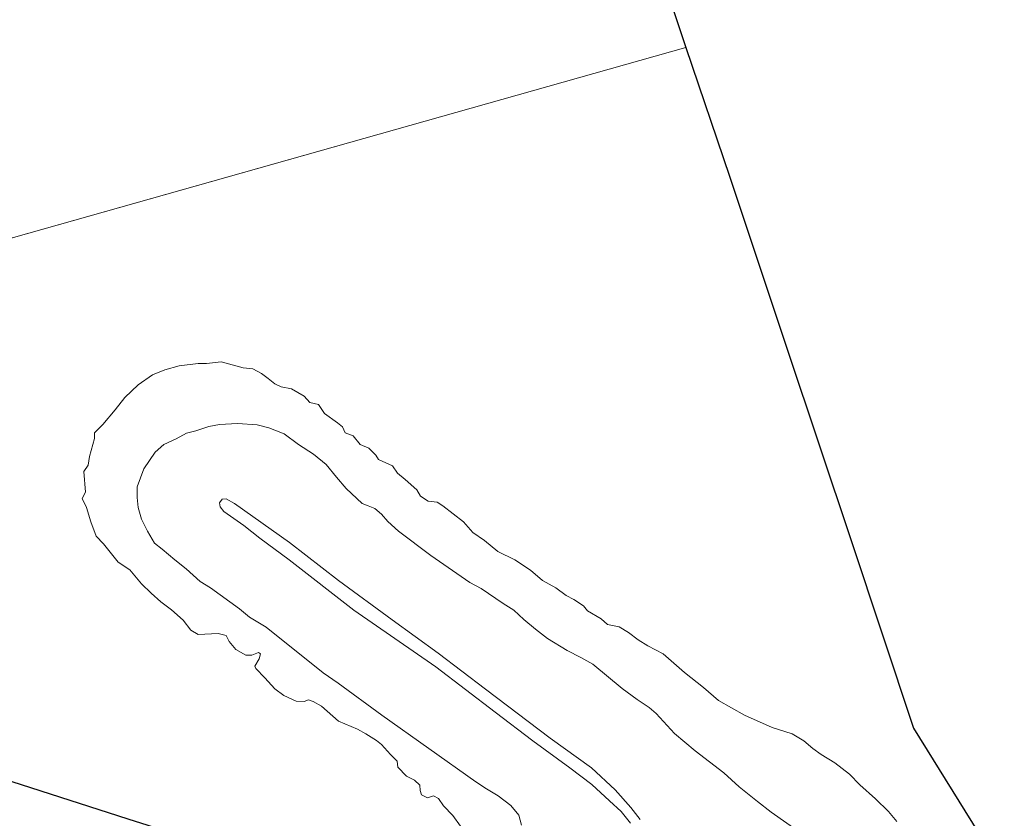
# Model space of a CAD drawing. Units: metres. Extents: x 149996 to 160007, y 562498 to 568751.
# Drawn here: x 151330 to 151469, y 565879 to 565992 of the extents above; entities that cross this region are included whole.
import ezdxf

# ---------------------------------------------------------------- set-up
doc = ezdxf.new("R2010")
doc.units = ezdxf.units.M
for name, color, linetype, lineweight in [('B-ME-GW-KRUINLIJN-L-B1', 93, 'Continuous', 18), ('B-ME-IE-HULPGEOMETRIE-L-B1', 53, 'Continuous', 18), ('B-ME-OB-BEKLEDING-GV-B6', 253, 'Continuous', 18), ('B-ME-OB-WATERLIJN-L-B1', 133, 'OB-WATERLIJN', 18), ('B-ME-OG-WATER-GV-B6', 153, 'Continuous', 18)]:
    doc.layers.add(name, color=color, linetype=linetype, lineweight=lineweight)
doc.layers.add('B-ME-KG-KADASTRAAL-OPNAMEDTMGRENS-L-B1', color=10, linetype='Continuous')
doc.linetypes.add('OB-WATERLIJN', pattern='A,10,[32,NLCS.SHX,S=2,R=0,X=0,Y=0],-12', length=22)

msp = doc.modelspace()

# ---------------------------------------------------------------- linework, layer by layer
at = {"layer": 'B-ME-GW-KRUINLIJN-L-B1'}
msp.add_polyline3d([(151416.255, 565878.712, 3.591), (151414.973, 565880.393, 3.436), (151413.311, 565881.897, 3.324), (151410.825, 565884.203, 3.21), (151407.708, 565886.507, 3.1), (151402.521, 565890.318, 3.147), (151397.235, 565894.363, 3.149), (151388.84, 565900.751, 3.233), (151377.318, 565908.718, 3.204), (151368.195, 565915.821, 3.237), (151364.08, 565918.879, 3.285), (151361.805, 565920.666, 3.246), (151358.99, 565922.605, 3.303), (151358.458, 565923.28, 3.307), (151358.402, 565923.84, 3.301), (151358.759, 565924.38, 3.28), (151359.328, 565924.401, 3.287), (151360.515, 565923.772, 3.299), (151368.236, 565918.243, 3.278), (151375.159, 565912.927, 3.292), (151382.707, 565907.352, 3.258), (151389.168, 565902.656, 3.271), (151395.846, 565897.628, 3.247), (151404.958, 565890.707, 3.267), (151410.781, 565886.527, 3.244), (151414.131, 565883.414, 3.366), (151416.325, 565880.956, 3.491), (151417.638, 565879.229, 3.776)], dxfattribs=at)
at = {"layer": 'B-ME-IE-HULPGEOMETRIE-L-B1'}
msp.add_line((151424.089, 565987.96, -0.9), (151259.872, 565941.61, -0.9), dxfattribs=at)
at = {"layer": 'B-ME-KG-KADASTRAAL-OPNAMEDTMGRENS-L-B1'}
for points in [[(151259.872, 565941.61, -0.9), (151259.246, 565947.509, -0.9), (151256.619, 565972.498, -0.9), (151253.806, 565999.276, -0.9), (151251.095, 566025.651, -0.9), (151248.339, 566051.504, -0.9), (151245.813, 566077.085, -0.9), (151242.46, 566109.812, -0.9), (151267.419, 566120.05, -0.9), (151291.14, 566129.692, -0.9), (151313.898, 566138.995, -0.9), (151339.959, 566149.523, -0.9), (151366.064, 566159.682, -0.9), (151373.118, 566138.951, -0.9), (151381.268, 566115.023, -0.9), (151389.551, 566090.589, -0.9), (151397.848, 566066.208, -0.9), (151406.104, 566041.755, -0.9), (151414.144, 566017.802, -0.9), (151422.092, 565993.877, -0.9), (151424.089, 565987.96, -0.9)], [(151424.089, 565987.96, -0.9), (151430.201, 565969.847, -0.9), (151438.33, 565945.469, -0.9), (151447.354, 565918.526, -0.9), (151456.141, 565892.134, -0.9), (151468.934, 565871.533, -0.9), (151452.569, 565842.904, -0.9), (151431.492, 565806.904, -0.9), (151413.781, 565777.297, -0.9), (151392.085, 565747.335, -0.9), (151362.47, 565707.849, -0.9), (151347.704, 565688.111, -0.9), (151332.298, 565667.698, -0.9), (151336.124, 565647.518, -0.9), (151340.747, 565622.713, -0.9), (151345.235, 565598.143, -0.9)], [(151255.486, 565582.909, -0.9), (151248.027, 565628.037, -0.9), (151255.27, 565659.022, -0.9), (151260.579, 565680.946, -0.9), (151284.522, 565716.175, -0.9), (151303.572, 565743.527, -0.9), (151325.756, 565775.164, -0.9), (151335.798, 565795.872, -0.9), (151346.704, 565816.639, -0.9), (151360.199, 565843.645, -0.9), (151373.67, 565870.392, -0.9), (151345.513, 565879.306, -0.9), (151316.747, 565888.545, -0.9), (151290.686, 565896.991, -0.9), (151263.825, 565905.86, -0.9), (151261.938, 565922.138, -0.9), (151259.872, 565941.61, -0.9)]]:
    msp.add_polyline3d(points, dxfattribs=at)
at = {"layer": 'B-ME-OB-BEKLEDING-GV-B6'}
for points in [[(151392.3406, 565878.2908, -0.9), (151391.2688, 565879.8203, -0.9), (151389.9543, 565881.1839, -0.9), (151389.2383, 565882.2058, -0.9), (151388.5312, 565882.587, -0.9), (151387.6861, 565882.3235, -0.9), (151386.8139, 565882.7115, -0.9), (151386.6304, 565883.3153, -0.9), (151386.6147, 565884.0839, -0.9), (151385.8268, 565884.8099, -0.9), (151384.71, 565885.3427, -0.9), (151383.5135, 565886.6406, -0.9), (151383.4037, 565887.4525, -0.9), (151382.4745, 565888.386, -0.9), (151381.218, 565889.8267, -0.9), (151380.4977, 565890.36, -0.9), (151378.9988, 565891.321, -0.9), (151377.8306, 565891.9832, -0.9), (151375.1252, 565893.1091, -0.9), (151372.7668, 565895.2264, -0.9), (151371.5855, 565895.8592, -0.9), (151370.9145, 565896.0993, -0.9), (151370.2927, 565895.8853, -0.9), (151369.1699, 565895.9264, -0.9), (151367.4393, 565896.7191, -0.9), (151366.1513, 565897.6461, -0.9), (151364.7527, 565899.2162, -0.9), (151363.4995, 565900.5229, -0.9), (151363.3679, 565900.8236, -0.9), (151363.9491, 565901.8829, -0.9), (151364.1379, 565902.5717, -0.9), (151363.86, 565902.7857, -0.9), (151362.9262, 565902.393, -0.9), (151362.0685, 565902.4011, -0.9), (151360.7028, 565903.1967, -0.9), (151359.7497, 565904.3341, -0.9), (151359.2981, 565905.1542, -0.9), (151358.2133, 565905.441, -0.9), (151355.3562, 565905.299, -0.9), (151354.3466, 565905.9292, -0.9), (151353.2738, 565907.3108, -0.9), (151351.6274, 565908.7758, -0.9), (151350.1122, 565909.8909, -0.9), (151348.7674, 565911.1403, -0.9), (151347.3985, 565912.4536, -0.9), (151345.7533, 565914.3883, -0.9), (151344.0989, 565915.4702, -0.9), (151342.0566, 565918.0938, -0.9), (151340.9901, 565919.158, -0.9), (151340.2595, 565921.1666, -0.9), (151339.6262, 565923.1795, -0.9), (151339.0413, 565924.4788, -0.9), (151339.4865, 565925.3709, -0.9), (151339.2529, 565928.2616, -0.9), (151339.8974, 565929.1348, -0.9), (151340.0468, 565930.3711, -0.9), (151340.7724, 565932.909, -0.9), (151340.7796, 565933.7094, -0.9), (151341.9271, 565934.8958, -0.9), (151343.6693, 565936.9271, -0.9), (151345.0668, 565938.6755, -0.9), (151346.9069, 565940.4467, -0.9), (151348.9452, 565941.8903, -0.9), (151350.6762, 565942.5912, -0.9), (151352.6836, 565943.1245, -0.9), (151355.3512, 565943.4901, -0.9), (151356.5331, 565943.4512, -0.9), (151358.6105, 565943.712, -0.9), (151361.718, 565942.8682, -0.9)], [(151361.718, 565942.8682, -0.9), (151363.0718, 565942.7152, -0.9), (151364.2766, 565942.0521, -0.9), (151365.2532, 565941.3382, -0.9), (151366.158, 565940.6006, -0.9), (151367.0542, 565940.1902, -0.9), (151368.5308, 565939.882, -0.9), (151370.2974, 565938.8782, -0.9), (151371.1072, 565937.9659, -0.9), (151372.31, 565937.7042, -0.9), (151373.1568, 565936.415, -0.9), (151374.98, 565935.1301, -0.9), (151375.7019, 565934.5298, -0.9), (151376.0744, 565933.6945, -0.9), (151377.1985, 565933.2648, -0.9), (151378.1728, 565932.0447, -0.9), (151379.3984, 565931.5425, -0.9), (151380.3817, 565930.5399, -0.9), (151380.7917, 565929.9424, -0.9), (151382.7489, 565929.0446, -0.9), (151383.4516, 565928.014, -0.9), (151384.5169, 565927.1362, -0.9), (151386.1567, 565925.6668, -0.9), (151386.7092, 565924.787, -0.9), (151387.7643, 565924.0803, -0.9), (151389.042, 565923.9311, -0.9), (151389.8333, 565923.4341, -0.9), (151392.7444, 565921.1631, -0.9), (151394.061, 565919.6497, -0.9), (151395.7309, 565918.5381, -0.9), (151397.5838, 565916.9756, -0.9), (151399.9679, 565915.8088, -0.9), (151402.1934, 565914.3808, -0.9), (151403.8806, 565912.9288, -0.9), (151405.7498, 565911.8891, -0.9), (151407.2105, 565910.8145, -0.9), (151408.2978, 565910.225, -0.9), (151409.6581, 565909.3295, -0.9), (151410.2399, 565908.618, -0.9), (151412.1601, 565907.511, -0.9), (151413.0531, 565906.7186, -0.9), (151414.6615, 565906.382, -0.9), (151415.9857, 565905.6069, -0.9), (151417.3755, 565904.566, -0.9), (151418.7057, 565903.7172, -0.9), (151420.8953, 565902.5705, -0.9), (151423.8684, 565899.9368, -0.9), (151426.567, 565897.8576, -0.9), (151428.6514, 565896.0097, -0.9), (151432.3414, 565893.9671, -0.9), (151436.2531, 565892.2225, -0.9), (151439.0388, 565891.3091, -0.9), (151440.6926, 565890.3308, -0.9), (151441.9676, 565889.2423, -0.9), (151443.1568, 565888.4274, -0.9), (151445.0555, 565887.2423, -0.9), (151447.1342, 565885.6288, -0.9), (151448.6042, 565884.1237, -0.9), (151450.7924, 565882.1442, -0.9), (151452.5978, 565880.3829, -0.9), (151453.7809, 565878.9856, -0.9)], [(151400.8983, 565878.4389, -0.2324), (151400.5507, 565879.8718, -0.2178), (151399.4175, 565881.2241, -0.2666), (151397.6471, 565882.5842, -0.33), (151395.9928, 565883.5709, -0.3789), (151394.51, 565884.5724, -0.3257), (151381.2246, 565893.9454, -0.4056), (151375.1011, 565898.4423, -0.3763), (151372.9774, 565899.8831, -0.3763), (151364.9448, 565906.3597, -0.3715), (151362.6036, 565907.7446, -0.3715), (151361.1755, 565908.9086, -0.2763), (151357.117, 565911.879, -0.4374), (151355.6644, 565912.7864, -0.374), (151353.6641, 565914.5714, -0.2861), (151352.0745, 565915.8166, -0.3252), (151350.3245, 565917.3331, -0.3447), (151349.2393, 565918.1836, -0.4667), (151348.22, 565919.8776, -0.5546), (151347.3854, 565921.5585, -0.6034), (151346.9253, 565923.1944, -0.6034), (151346.7625, 565924.6142, -0.6034), (151346.77, 565926.0778, -0.5985), (151347.7155, 565928.6389, -0.5644), (151349.3183, 565930.9956, -0.5448), (151350.5478, 565932.0571, -0.5448), (151352.2549, 565932.8681, -0.5448), (151353.7113, 565933.635, -0.5253), (151355.0305, 565933.9937, -0.5107), (151356.8763, 565934.5782, -0.6034), (151358.3854, 565934.8647, -0.6083), (151360.8946, 565935.0248, -0.6669), (151363.6689, 565934.8194, -0.8036)], [(151440.0396, 565877.496, 0.1533), (151436.1031, 565880.2658, 0.2704), (151434.1851, 565881.7695, 0.2216), (151431.5719, 565883.8609, 0.2509), (151429.4117, 565885.8366, 0.2363), (151425.3787, 565888.9043, 0.124), (151422.4625, 565891.3514, -0.1494), (151419.8991, 565894.1914, -0.3154), (151418.8969, 565895.0329, -0.4277), (151417.2062, 565896.1615, -0.4277), (151415.0914, 565897.6852, -0.4619), (151410.9473, 565901.1074, -0.4326), (151409.2764, 565902.0798, -0.4423), (151407.3476, 565903.0363, -0.4179), (151404.571, 565904.7431, -0.3789), (151402.8744, 565906.0515, -0.374), (151401.2343, 565907.4148, -0.3935), (151399.8622, 565908.7159, -0.4472), (151398.317, 565909.6701, -0.4521), (151395.2442, 565911.7846, -0.3789), (151393.6595, 565912.6178, -0.4374), (151388.1608, 565916.4081, -0.3593), (151383.5809, 565919.8395, -0.3789), (151382.085, 565921.2297, -0.3837), (151381.2121, 565922.2355, -0.5058), (151380.2455, 565923.0559, -0.5644), (151379.3195, 565923.4433, -0.5351), (151378.4627, 565923.7576, -0.3935), (151376.2164, 565925.8726, -0.4326), (151374.852, 565927.4578, -0.4863), (151373.4058, 565929.2439, -0.623), (151371.6017, 565930.6961, -0.6278), (151369.5164, 565932.0662, -0.6327), (151367.5013, 565933.555, -0.7889), (151365.3174, 565934.4058, -0.8036), (151363.6689, 565934.8194, -0.8036), (151360.8946, 565935.0248, -0.6669), (151358.3854, 565934.8647, -0.6083), (151356.8763, 565934.5782, -0.6034), (151355.0305, 565933.9937, -0.5107), (151353.7113, 565933.635, -0.5253), (151352.2549, 565932.8681, -0.5448), (151350.5478, 565932.0571, -0.5448), (151349.3183, 565930.9956, -0.5448), (151347.7155, 565928.6389, -0.5644), (151346.77, 565926.0778, -0.5985), (151346.7625, 565924.6142, -0.6034), (151346.9253, 565923.1944, -0.6034), (151347.3854, 565921.5585, -0.6034), (151348.22, 565919.8776, -0.5546), (151349.2393, 565918.1836, -0.4667), (151350.3245, 565917.3331, -0.3447), (151352.0745, 565915.8166, -0.3252), (151353.6641, 565914.5714, -0.2861), (151355.6644, 565912.7864, -0.374), (151357.117, 565911.879, -0.4374), (151361.1755, 565908.9086, -0.2763), (151362.6036, 565907.7446, -0.3715), (151364.9448, 565906.3597, -0.3715), (151372.9774, 565899.8831, -0.3763), (151375.1011, 565898.4423, -0.3763), (151381.2246, 565893.9454, -0.4056), (151394.51, 565884.5724, -0.3257), (151395.9928, 565883.5709, -0.3789), (151397.6471, 565882.5842, -0.33), (151399.4175, 565881.2241, -0.2666), (151400.5507, 565879.8718, -0.2178), (151400.8983, 565878.4389, -0.2324)], [(151363.6689, 565934.8194, -0.8036), (151365.3174, 565934.4058, -0.8036), (151367.5013, 565933.555, -0.7889), (151369.5164, 565932.0662, -0.6327), (151371.6017, 565930.6961, -0.6278), (151373.4058, 565929.2439, -0.623), (151374.852, 565927.4578, -0.4863), (151376.2164, 565925.8726, -0.4326), (151378.4627, 565923.7576, -0.3935), (151379.3195, 565923.4433, -0.5351), (151380.2455, 565923.0559, -0.5644), (151381.2121, 565922.2355, -0.5058), (151382.085, 565921.2297, -0.3837), (151383.5809, 565919.8395, -0.3789), (151388.1608, 565916.4081, -0.3593), (151393.6595, 565912.6178, -0.4374), (151395.2442, 565911.7846, -0.3789), (151398.317, 565909.6701, -0.4521), (151399.8622, 565908.7159, -0.4472), (151401.2343, 565907.4148, -0.3935), (151402.8744, 565906.0515, -0.374), (151404.571, 565904.7431, -0.3789), (151407.3476, 565903.0363, -0.4179), (151409.2764, 565902.0798, -0.4423), (151410.9473, 565901.1074, -0.4326), (151415.0914, 565897.6852, -0.4619), (151417.2062, 565896.1615, -0.4277), (151418.8969, 565895.0329, -0.4277), (151419.8991, 565894.1914, -0.3154), (151422.4625, 565891.3514, -0.1494), (151425.3787, 565888.9043, 0.124), (151429.4117, 565885.8366, 0.2363), (151431.5719, 565883.8609, 0.2509), (151434.1851, 565881.7695, 0.2216), (151436.1031, 565880.2658, 0.2704), (151440.0396, 565877.496, 0.1533)], [(151416.255, 565878.712, 3.591), (151414.973, 565880.393, 3.436), (151413.311, 565881.897, 3.324), (151410.825, 565884.203, 3.21), (151407.708, 565886.507, 3.1), (151402.521, 565890.318, 3.147), (151397.235, 565894.363, 3.149), (151388.84, 565900.751, 3.233), (151377.318, 565908.718, 3.204), (151368.195, 565915.821, 3.237), (151364.08, 565918.879, 3.285), (151361.805, 565920.666, 3.246), (151358.99, 565922.605, 3.303), (151358.458, 565923.28, 3.307), (151358.402, 565923.84, 3.301), (151358.759, 565924.38, 3.28), (151359.328, 565924.401, 3.287), (151360.515, 565923.772, 3.299), (151368.236, 565918.243, 3.278), (151375.159, 565912.927, 3.292), (151382.707, 565907.352, 3.258), (151389.168, 565902.656, 3.271), (151395.846, 565897.628, 3.247), (151404.958, 565890.707, 3.267), (151410.781, 565886.527, 3.244), (151414.131, 565883.414, 3.366), (151416.325, 565880.956, 3.491), (151417.638, 565879.229, 3.776)], [(151417.638, 565879.229, 3.776), (151416.325, 565880.956, 3.491), (151414.131, 565883.414, 3.366), (151410.781, 565886.527, 3.244), (151404.958, 565890.707, 3.267), (151395.846, 565897.628, 3.247), (151389.168, 565902.656, 3.271), (151382.707, 565907.352, 3.258), (151375.159, 565912.927, 3.292), (151368.236, 565918.243, 3.278), (151360.515, 565923.772, 3.299), (151359.328, 565924.401, 3.287), (151358.759, 565924.38, 3.28), (151358.402, 565923.84, 3.301), (151358.458, 565923.28, 3.307), (151358.99, 565922.605, 3.303), (151361.805, 565920.666, 3.246), (151364.08, 565918.879, 3.285), (151368.195, 565915.821, 3.237), (151377.318, 565908.718, 3.204), (151388.84, 565900.751, 3.233), (151397.235, 565894.363, 3.149), (151402.521, 565890.318, 3.147), (151407.708, 565886.507, 3.1), (151410.825, 565884.203, 3.21), (151413.311, 565881.897, 3.324), (151414.973, 565880.393, 3.436), (151416.255, 565878.712, 3.591)]]:
    msp.add_polyline3d(points, dxfattribs=at)
at = {"layer": 'B-ME-OB-WATERLIJN-L-B1'}
msp.add_polyline3d([(151392.3406, 565878.2908, -0.9), (151391.2688, 565879.8203, -0.9), (151389.9543, 565881.1839, -0.9), (151389.2383, 565882.2058, -0.9), (151388.5312, 565882.587, -0.9), (151387.6861, 565882.3235, -0.9), (151386.8139, 565882.7115, -0.9), (151386.6304, 565883.3153, -0.9), (151386.6147, 565884.0839, -0.9), (151385.8268, 565884.8099, -0.9), (151384.71, 565885.3427, -0.9), (151383.5135, 565886.6406, -0.9), (151383.4037, 565887.4525, -0.9), (151382.4745, 565888.386, -0.9), (151381.218, 565889.8267, -0.9), (151380.4977, 565890.36, -0.9), (151378.9988, 565891.321, -0.9), (151377.8306, 565891.9832, -0.9), (151375.1252, 565893.1091, -0.9), (151372.7668, 565895.2264, -0.9), (151371.5855, 565895.8592, -0.9), (151370.9145, 565896.0993, -0.9), (151370.2927, 565895.8853, -0.9), (151369.1699, 565895.9264, -0.9), (151367.4393, 565896.7191, -0.9), (151366.1513, 565897.6461, -0.9), (151364.7527, 565899.2162, -0.9), (151363.4995, 565900.5229, -0.9), (151363.3679, 565900.8236, -0.9), (151363.9491, 565901.8829, -0.9), (151364.1379, 565902.5717, -0.9), (151363.86, 565902.7857, -0.9), (151362.9262, 565902.393, -0.9), (151362.0685, 565902.4011, -0.9), (151360.7028, 565903.1967, -0.9), (151359.7497, 565904.3341, -0.9), (151359.2981, 565905.1542, -0.9), (151358.2133, 565905.441, -0.9), (151355.3562, 565905.299, -0.9), (151354.3466, 565905.9292, -0.9), (151353.2738, 565907.3108, -0.9), (151351.6274, 565908.7758, -0.9), (151350.1122, 565909.8909, -0.9), (151348.7674, 565911.1403, -0.9), (151347.3985, 565912.4536, -0.9), (151345.7533, 565914.3883, -0.9), (151344.0989, 565915.4702, -0.9), (151342.0566, 565918.0938, -0.9), (151340.9901, 565919.158, -0.9), (151340.2595, 565921.1666, -0.9), (151339.6262, 565923.1795, -0.9), (151339.0413, 565924.4788, -0.9), (151339.4865, 565925.3709, -0.9), (151339.2529, 565928.2616, -0.9), (151339.8974, 565929.1348, -0.9), (151340.0468, 565930.3711, -0.9), (151340.7724, 565932.909, -0.9), (151340.7796, 565933.7094, -0.9), (151341.9271, 565934.8958, -0.9), (151343.6693, 565936.9271, -0.9), (151345.0668, 565938.6755, -0.9), (151346.9069, 565940.4467, -0.9), (151348.9452, 565941.8903, -0.9), (151350.6762, 565942.5912, -0.9), (151352.6836, 565943.1245, -0.9), (151355.3512, 565943.4901, -0.9), (151356.5331, 565943.4512, -0.9), (151358.6105, 565943.712, -0.9), (151361.718, 565942.8682, -0.9), (151363.0718, 565942.7152, -0.9), (151364.2766, 565942.0521, -0.9), (151365.2532, 565941.3382, -0.9), (151366.158, 565940.6006, -0.9), (151367.0542, 565940.1902, -0.9), (151368.5308, 565939.882, -0.9), (151370.2974, 565938.8782, -0.9), (151371.1072, 565937.9659, -0.9), (151372.31, 565937.7042, -0.9), (151373.1568, 565936.415, -0.9), (151374.98, 565935.1301, -0.9), (151375.7019, 565934.5298, -0.9), (151376.0744, 565933.6945, -0.9), (151377.1985, 565933.2648, -0.9), (151378.1728, 565932.0447, -0.9), (151379.3984, 565931.5425, -0.9), (151380.3817, 565930.5399, -0.9), (151380.7917, 565929.9424, -0.9), (151382.7489, 565929.0446, -0.9), (151383.4516, 565928.014, -0.9), (151384.5169, 565927.1362, -0.9), (151386.1567, 565925.6668, -0.9), (151386.7092, 565924.787, -0.9), (151387.7643, 565924.0803, -0.9), (151389.042, 565923.9311, -0.9), (151389.8333, 565923.4341, -0.9), (151392.7444, 565921.1631, -0.9), (151394.061, 565919.6497, -0.9), (151395.7309, 565918.5381, -0.9), (151397.5838, 565916.9756, -0.9), (151399.9679, 565915.8088, -0.9), (151402.1934, 565914.3808, -0.9), (151403.8806, 565912.9288, -0.9), (151405.7498, 565911.8891, -0.9), (151407.2105, 565910.8145, -0.9), (151408.2978, 565910.225, -0.9), (151409.6581, 565909.3295, -0.9), (151410.2399, 565908.618, -0.9), (151412.1601, 565907.511, -0.9), (151413.0531, 565906.7186, -0.9), (151414.6615, 565906.382, -0.9), (151415.9857, 565905.6069, -0.9), (151417.3755, 565904.566, -0.9), (151418.7057, 565903.7172, -0.9), (151420.8953, 565902.5705, -0.9), (151423.8684, 565899.9368, -0.9), (151426.567, 565897.8576, -0.9), (151428.6514, 565896.0097, -0.9), (151432.3414, 565893.9671, -0.9), (151436.2531, 565892.2225, -0.9), (151439.0388, 565891.3091, -0.9), (151440.6926, 565890.3308, -0.9), (151441.9676, 565889.2423, -0.9), (151443.1568, 565888.4274, -0.9), (151445.0555, 565887.2423, -0.9), (151447.1342, 565885.6288, -0.9), (151448.6042, 565884.1237, -0.9), (151450.7924, 565882.1442, -0.9), (151452.5978, 565880.3829, -0.9), (151453.7809, 565878.9856, -0.9)], dxfattribs=at)
at = {"layer": 'B-ME-OG-WATER-GV-B6'}
for points in [[(151424.089, 565987.96, -0.9), (151259.872, 565941.61, -0.9), (151259.246, 565947.509, -0.9), (151256.619, 565972.498, -0.9), (151253.806, 565999.276, -0.9), (151251.095, 566025.651, -0.9), (151248.339, 566051.504, -0.9), (151245.813, 566077.085, -0.9), (151242.46, 566109.812, -0.9), (151267.419, 566120.05, -0.9), (151291.14, 566129.692, -0.9), (151313.898, 566138.995, -0.9), (151339.959, 566149.523, -0.9), (151366.064, 566159.682, -0.9), (151373.118, 566138.951, -0.9), (151381.268, 566115.023, -0.9), (151389.551, 566090.589, -0.9), (151397.848, 566066.208, -0.9), (151406.104, 566041.755, -0.9), (151414.144, 566017.802, -0.9), (151422.092, 565993.877, -0.9), (151424.089, 565987.96, -0.9)], [(151303.572, 565743.527, -0.9), (151325.756, 565775.164, -0.9), (151335.798, 565795.872, -0.9), (151346.704, 565816.639, -0.9), (151360.199, 565843.645, -0.9), (151373.67, 565870.392, -0.9), (151345.513, 565879.306, -0.9), (151316.747, 565888.545, -0.9), (151290.686, 565896.991, -0.9), (151263.825, 565905.86, -0.9), (151261.938, 565922.138, -0.9), (151259.872, 565941.61, -0.9), (151424.089, 565987.96, -0.9), (151430.201, 565969.847, -0.9)], [(151430.201, 565969.847, -0.9), (151438.33, 565945.469, -0.9), (151447.354, 565918.526, -0.9), (151456.141, 565892.134, -0.9), (151468.934, 565871.533, -0.9), (151452.569, 565842.904, -0.9), (151431.492, 565806.904, -0.9), (151413.781, 565777.297, -0.9), (151392.085, 565747.335, -0.9)], [(151453.7809, 565878.9856, -0.9), (151452.5978, 565880.3829, -0.9), (151450.7924, 565882.1442, -0.9), (151448.6042, 565884.1237, -0.9), (151447.1342, 565885.6288, -0.9), (151445.0555, 565887.2423, -0.9), (151443.1568, 565888.4274, -0.9), (151441.9676, 565889.2423, -0.9), (151440.6926, 565890.3308, -0.9), (151439.0388, 565891.3091, -0.9), (151436.2531, 565892.2225, -0.9), (151432.3414, 565893.9671, -0.9), (151428.6514, 565896.0097, -0.9), (151426.567, 565897.8576, -0.9), (151423.8684, 565899.9368, -0.9), (151420.8953, 565902.5705, -0.9), (151418.7057, 565903.7172, -0.9), (151417.3755, 565904.566, -0.9), (151415.9857, 565905.6069, -0.9), (151414.6615, 565906.382, -0.9), (151413.0531, 565906.7186, -0.9), (151412.1601, 565907.511, -0.9), (151410.2399, 565908.618, -0.9), (151409.6581, 565909.3295, -0.9), (151408.2978, 565910.225, -0.9), (151407.2105, 565910.8145, -0.9), (151405.7498, 565911.8891, -0.9), (151403.8806, 565912.9288, -0.9), (151402.1934, 565914.3808, -0.9), (151399.9679, 565915.8088, -0.9), (151397.5838, 565916.9756, -0.9), (151395.7309, 565918.5381, -0.9), (151394.061, 565919.6497, -0.9), (151392.7444, 565921.1631, -0.9), (151389.8333, 565923.4341, -0.9), (151389.042, 565923.9311, -0.9), (151387.7643, 565924.0803, -0.9), (151386.7092, 565924.787, -0.9), (151386.1567, 565925.6668, -0.9), (151384.5169, 565927.1362, -0.9), (151383.4516, 565928.014, -0.9), (151382.7489, 565929.0446, -0.9), (151380.7917, 565929.9424, -0.9), (151380.3817, 565930.5399, -0.9), (151379.3984, 565931.5425, -0.9), (151378.1728, 565932.0447, -0.9), (151377.1985, 565933.2648, -0.9), (151376.0744, 565933.6945, -0.9), (151375.7019, 565934.5298, -0.9), (151374.98, 565935.1301, -0.9), (151373.1568, 565936.415, -0.9), (151372.31, 565937.7042, -0.9), (151371.1072, 565937.9659, -0.9), (151370.2974, 565938.8782, -0.9), (151368.5308, 565939.882, -0.9), (151367.0542, 565940.1902, -0.9), (151366.158, 565940.6006, -0.9), (151365.2532, 565941.3382, -0.9), (151364.2766, 565942.0521, -0.9), (151363.0718, 565942.7152, -0.9), (151361.718, 565942.8682, -0.9), (151358.6105, 565943.712, -0.9), (151356.5331, 565943.4512, -0.9), (151355.3512, 565943.4901, -0.9), (151352.6836, 565943.1245, -0.9), (151350.6762, 565942.5912, -0.9), (151348.9452, 565941.8903, -0.9), (151346.9069, 565940.4467, -0.9), (151345.0668, 565938.6755, -0.9), (151343.6693, 565936.9271, -0.9), (151341.9271, 565934.8958, -0.9), (151340.7796, 565933.7094, -0.9), (151340.7724, 565932.909, -0.9), (151340.0468, 565930.3711, -0.9), (151339.8974, 565929.1348, -0.9), (151339.2529, 565928.2616, -0.9), (151339.4865, 565925.3709, -0.9), (151339.0413, 565924.4788, -0.9), (151339.6262, 565923.1795, -0.9), (151340.2595, 565921.1666, -0.9), (151340.9901, 565919.158, -0.9), (151342.0566, 565918.0938, -0.9), (151344.0989, 565915.4702, -0.9), (151345.7533, 565914.3883, -0.9), (151347.3985, 565912.4536, -0.9), (151348.7674, 565911.1403, -0.9), (151350.1122, 565909.8909, -0.9), (151351.6274, 565908.7758, -0.9), (151353.2738, 565907.3108, -0.9), (151354.3466, 565905.9292, -0.9), (151355.3562, 565905.299, -0.9), (151358.2133, 565905.441, -0.9), (151359.2981, 565905.1542, -0.9), (151359.7497, 565904.3341, -0.9), (151360.7028, 565903.1967, -0.9), (151362.0685, 565902.4011, -0.9), (151362.9262, 565902.393, -0.9), (151363.86, 565902.7857, -0.9), (151364.1379, 565902.5717, -0.9), (151363.9491, 565901.8829, -0.9), (151363.3679, 565900.8236, -0.9), (151363.4995, 565900.5229, -0.9), (151364.7527, 565899.2162, -0.9), (151366.1513, 565897.6461, -0.9), (151367.4393, 565896.7191, -0.9), (151369.1699, 565895.9264, -0.9), (151370.2927, 565895.8853, -0.9), (151370.9145, 565896.0993, -0.9), (151371.5855, 565895.8592, -0.9), (151372.7668, 565895.2264, -0.9), (151375.1252, 565893.1091, -0.9), (151377.8306, 565891.9832, -0.9), (151378.9988, 565891.321, -0.9), (151380.4977, 565890.36, -0.9), (151381.218, 565889.8267, -0.9), (151382.4745, 565888.386, -0.9), (151383.4037, 565887.4525, -0.9), (151383.5135, 565886.6406, -0.9), (151384.71, 565885.3427, -0.9), (151385.8268, 565884.8099, -0.9), (151386.6147, 565884.0839, -0.9), (151386.6304, 565883.3153, -0.9), (151386.8139, 565882.7115, -0.9), (151387.6861, 565882.3235, -0.9), (151388.5312, 565882.587, -0.9), (151389.2383, 565882.2058, -0.9), (151389.9543, 565881.1839, -0.9), (151391.2688, 565879.8203, -0.9), (151392.3406, 565878.2908, -0.9)]]:
    msp.add_polyline3d(points, dxfattribs=at)

doc.saveas('drawing.dxf')
